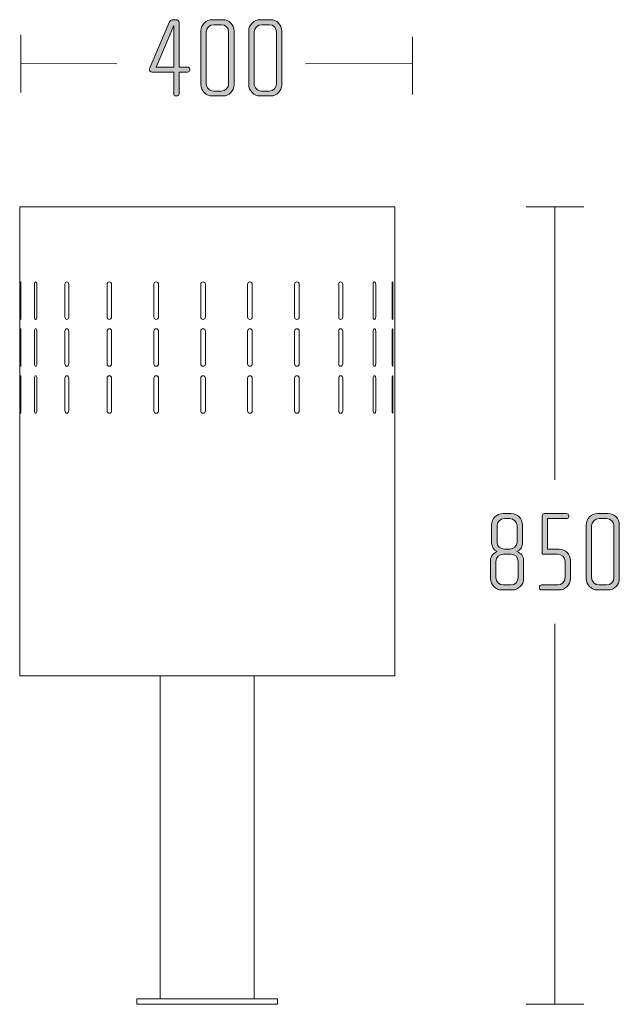
# Model space of a CAD drawing. Units: inches. Extents: x 6 to 184, y -291 to 306.
# Drawn here: x 98 to 120, y -147 to -110 of the extents above; entities that cross this region are included whole.
import ezdxf

# ---------------------------------------------------------------- set-up
doc = ezdxf.new("R2010")
doc.units = ezdxf.units.IN
doc.header["$MEASUREMENT"] = 0
doc.layers.add('Layer 1', color=7, linetype='Continuous')

# ---------------------------------------------------------------- blocks, each defined once
blk = doc.blocks.new('block 2')
at = {"layer": 'Layer 1', "true_color": 0x231f20}
h = blk.add_hatch(color=179, dxfattribs=at)
h.dxf.hatch_style = 2
edge = h.paths.add_edge_path()
edge.add_spline(control_points=[(103.885, -112.347), (103.885, -112.347), (103.564, -112.347), (103.564, -112.347), (103.564, -112.347), (103.564, -113.164), (103.564, -113.164), (103.564, -113.211), (103.526, -113.244), (103.484, -113.244), (103.484, -113.244), (103.441, -113.244), (103.441, -113.244), (103.395, -113.244), (103.361, -113.211), (103.361, -113.164), (103.361, -113.164), (103.361, -112.347), (103.361, -112.347), (103.361, -112.347), (102.548, -112.347), (102.548, -112.347), (102.489, -112.347), (102.451, -112.297), (102.451, -112.246), (102.451, -112.229), (102.455, -112.212), (102.464, -112.195), (102.464, -112.195), (103.196, -110.486), (103.196, -110.486), (103.221, -110.431), (103.255, -110.384), (103.34, -110.384), (103.34, -110.384), (103.441, -110.384), (103.441, -110.384), (103.526, -110.384), (103.564, -110.431), (103.564, -110.494), (103.564, -110.494), (103.564, -112.161), (103.564, -112.161), (103.564, -112.161), (103.881, -112.161), (103.881, -112.161), (103.928, -112.161), (103.966, -112.195), (103.966, -112.237), (103.966, -112.237), (103.966, -112.271), (103.966, -112.271), (103.966, -112.318), (103.928, -112.347), (103.885, -112.347)], knot_values=[0, 0, 0, 0, 1, 1, 1, 2, 2, 2, 3, 3, 3, 4, 4, 4, 5, 5, 5, 6, 6, 6, 7, 7, 7, 8, 8, 8, 9, 9, 9, 10, 10, 10, 11, 11, 11, 12, 12, 12, 13, 13, 13, 14, 14, 14, 15, 15, 15, 16, 16, 16, 17, 17, 17, 18, 18, 18, 18], degree=3, periodic=1)
h.paths.add_polyline_path([(103.361, -110.596), (102.697, -112.161), (103.361, -112.161)])
h = blk.add_hatch(color=179, dxfattribs=at)
h.dxf.hatch_style = 2
edge = h.paths.add_edge_path()
edge.add_spline(control_points=[(105.202, -113.244), (105.202, -113.244), (104.809, -113.244), (104.809, -113.244), (104.576, -113.244), (104.381, -113.054), (104.381, -112.821), (104.381, -112.821), (104.381, -110.807), (104.381, -110.807), (104.381, -110.575), (104.576, -110.384), (104.809, -110.384), (104.809, -110.384), (105.202, -110.384), (105.202, -110.384), (105.435, -110.384), (105.625, -110.575), (105.625, -110.807), (105.625, -110.807), (105.625, -112.821), (105.625, -112.821), (105.625, -113.054), (105.435, -113.244), (105.202, -113.244)], knot_values=[0, 0, 0, 0, 1, 1, 1, 2, 2, 2, 3, 3, 3, 4, 4, 4, 5, 5, 5, 6, 6, 6, 7, 7, 7, 8, 8, 8, 8], degree=3, periodic=1)
edge = h.paths.add_edge_path()
edge.add_spline(control_points=[(105.422, -110.846), (105.422, -110.693), (105.3, -110.571), (105.147, -110.571), (105.147, -110.571), (104.864, -110.571), (104.864, -110.571), (104.712, -110.571), (104.584, -110.693), (104.584, -110.846), (104.584, -110.846), (104.584, -112.783), (104.584, -112.783), (104.584, -112.936), (104.712, -113.059), (104.864, -113.059), (104.864, -113.059), (105.147, -113.059), (105.147, -113.059), (105.3, -113.059), (105.422, -112.936), (105.422, -112.783), (105.422, -112.783), (105.422, -110.846), (105.422, -110.846)], knot_values=[0, 0, 0, 0, 1, 1, 1, 2, 2, 2, 3, 3, 3, 4, 4, 4, 5, 5, 5, 6, 6, 6, 7, 7, 7, 8, 8, 8, 8], degree=3, periodic=1)
h = blk.add_hatch(color=179, dxfattribs=at)
h.dxf.hatch_style = 2
edge = h.paths.add_edge_path()
edge.add_spline(control_points=[(106.997, -113.244), (106.997, -113.244), (106.604, -113.244), (106.604, -113.244), (106.371, -113.244), (106.176, -113.054), (106.176, -112.821), (106.176, -112.821), (106.176, -110.807), (106.176, -110.807), (106.176, -110.575), (106.371, -110.384), (106.604, -110.384), (106.604, -110.384), (106.997, -110.384), (106.997, -110.384), (107.23, -110.384), (107.42, -110.575), (107.42, -110.807), (107.42, -110.807), (107.42, -112.821), (107.42, -112.821), (107.42, -113.054), (107.23, -113.244), (106.997, -113.244)], knot_values=[0, 0, 0, 0, 1, 1, 1, 2, 2, 2, 3, 3, 3, 4, 4, 4, 5, 5, 5, 6, 6, 6, 7, 7, 7, 8, 8, 8, 8], degree=3, periodic=1)
edge = h.paths.add_edge_path()
edge.add_spline(control_points=[(107.217, -110.846), (107.217, -110.693), (107.095, -110.571), (106.942, -110.571), (106.942, -110.571), (106.659, -110.571), (106.659, -110.571), (106.507, -110.571), (106.379, -110.693), (106.379, -110.846), (106.379, -110.846), (106.379, -112.783), (106.379, -112.783), (106.379, -112.936), (106.507, -113.059), (106.659, -113.059), (106.659, -113.059), (106.942, -113.059), (106.942, -113.059), (107.095, -113.059), (107.217, -112.936), (107.217, -112.783), (107.217, -112.783), (107.217, -110.846), (107.217, -110.846)], knot_values=[0, 0, 0, 0, 1, 1, 1, 2, 2, 2, 3, 3, 3, 4, 4, 4, 5, 5, 5, 6, 6, 6, 7, 7, 7, 8, 8, 8, 8], degree=3, periodic=1)
at = {"layer": 'Layer 1', "lineweight": 0}
blk.add_lwpolyline([(103.361, -110.596), (102.697, -112.161), (103.361, -112.161), (103.361, -110.596)], dxfattribs=at)
for points, knots in [([(103.885, -112.347), (103.885, -112.347), (103.564, -112.347), (103.564, -112.347), (103.564, -112.347), (103.564, -113.164), (103.564, -113.164), (103.564, -113.211), (103.526, -113.244), (103.484, -113.244), (103.484, -113.244), (103.441, -113.244), (103.441, -113.244), (103.395, -113.244), (103.361, -113.211), (103.361, -113.164), (103.361, -113.164), (103.361, -112.347), (103.361, -112.347), (103.361, -112.347), (102.548, -112.347), (102.548, -112.347), (102.489, -112.347), (102.451, -112.297), (102.451, -112.246), (102.451, -112.229), (102.455, -112.212), (102.464, -112.195), (102.464, -112.195), (103.196, -110.486), (103.196, -110.486), (103.221, -110.431), (103.255, -110.384), (103.34, -110.384), (103.34, -110.384), (103.441, -110.384), (103.441, -110.384), (103.526, -110.384), (103.564, -110.431), (103.564, -110.494), (103.564, -110.494), (103.564, -112.161), (103.564, -112.161), (103.564, -112.161), (103.881, -112.161), (103.881, -112.161), (103.928, -112.161), (103.966, -112.195), (103.966, -112.237), (103.966, -112.237), (103.966, -112.271), (103.966, -112.271), (103.966, -112.318), (103.928, -112.347), (103.885, -112.347)], [0, 0, 0, 0, 1, 1, 1, 2, 2, 2, 3, 3, 3, 4, 4, 4, 5, 5, 5, 6, 6, 6, 7, 7, 7, 8, 8, 8, 9, 9, 9, 10, 10, 10, 11, 11, 11, 12, 12, 12, 13, 13, 13, 14, 14, 14, 15, 15, 15, 16, 16, 16, 17, 17, 17, 18, 18, 18, 18]), ([(105.202, -113.244), (105.202, -113.244), (104.809, -113.244), (104.809, -113.244), (104.576, -113.244), (104.381, -113.054), (104.381, -112.821), (104.381, -112.821), (104.381, -110.807), (104.381, -110.807), (104.381, -110.575), (104.576, -110.384), (104.809, -110.384), (104.809, -110.384), (105.202, -110.384), (105.202, -110.384), (105.435, -110.384), (105.625, -110.575), (105.625, -110.807), (105.625, -110.807), (105.625, -112.821), (105.625, -112.821), (105.625, -113.054), (105.435, -113.244), (105.202, -113.244)], [0, 0, 0, 0, 1, 1, 1, 2, 2, 2, 3, 3, 3, 4, 4, 4, 5, 5, 5, 6, 6, 6, 7, 7, 7, 8, 8, 8, 8]), ([(105.422, -110.846), (105.422, -110.693), (105.3, -110.571), (105.147, -110.571), (105.147, -110.571), (104.864, -110.571), (104.864, -110.571), (104.712, -110.571), (104.584, -110.693), (104.584, -110.846), (104.584, -110.846), (104.584, -112.783), (104.584, -112.783), (104.584, -112.936), (104.712, -113.059), (104.864, -113.059), (104.864, -113.059), (105.147, -113.059), (105.147, -113.059), (105.3, -113.059), (105.422, -112.936), (105.422, -112.783), (105.422, -112.783), (105.422, -110.846), (105.422, -110.846)], [0, 0, 0, 0, 1, 1, 1, 2, 2, 2, 3, 3, 3, 4, 4, 4, 5, 5, 5, 6, 6, 6, 7, 7, 7, 8, 8, 8, 8]), ([(106.997, -113.244), (106.997, -113.244), (106.604, -113.244), (106.604, -113.244), (106.371, -113.244), (106.176, -113.054), (106.176, -112.821), (106.176, -112.821), (106.176, -110.807), (106.176, -110.807), (106.176, -110.575), (106.371, -110.384), (106.604, -110.384), (106.604, -110.384), (106.997, -110.384), (106.997, -110.384), (107.23, -110.384), (107.42, -110.575), (107.42, -110.807), (107.42, -110.807), (107.42, -112.821), (107.42, -112.821), (107.42, -113.054), (107.23, -113.244), (106.997, -113.244)], [0, 0, 0, 0, 1, 1, 1, 2, 2, 2, 3, 3, 3, 4, 4, 4, 5, 5, 5, 6, 6, 6, 7, 7, 7, 8, 8, 8, 8]), ([(107.217, -110.846), (107.217, -110.693), (107.095, -110.571), (106.942, -110.571), (106.942, -110.571), (106.659, -110.571), (106.659, -110.571), (106.507, -110.571), (106.379, -110.693), (106.379, -110.846), (106.379, -110.846), (106.379, -112.783), (106.379, -112.783), (106.379, -112.936), (106.507, -113.059), (106.659, -113.059), (106.659, -113.059), (106.942, -113.059), (106.942, -113.059), (107.095, -113.059), (107.217, -112.936), (107.217, -112.783), (107.217, -112.783), (107.217, -110.846), (107.217, -110.846)], [0, 0, 0, 0, 1, 1, 1, 2, 2, 2, 3, 3, 3, 4, 4, 4, 5, 5, 5, 6, 6, 6, 7, 7, 7, 8, 8, 8, 8])]:
    blk.add_open_spline(points, degree=3, knots=knots, dxfattribs=at)
blk = doc.blocks.new('block 4')
at = {"layer": 'Layer 1', "true_color": 0x231f20}
h = blk.add_hatch(color=179, dxfattribs=at)
h.dxf.hatch_style = 2
edge = h.paths.add_edge_path()
edge.add_spline(control_points=[(116.063, -131.765), (116.063, -131.765), (115.674, -131.765), (115.674, -131.765), (115.441, -131.765), (115.247, -131.574), (115.247, -131.341), (115.247, -131.341), (115.247, -130.652), (115.247, -130.652), (115.247, -130.5), (115.357, -130.385), (115.496, -130.326), (115.369, -130.271), (115.289, -130.136), (115.289, -130.009), (115.289, -130.009), (115.289, -129.328), (115.289, -129.328), (115.289, -129.095), (115.484, -128.904), (115.717, -128.904), (115.717, -128.904), (116.021, -128.904), (116.021, -128.904), (116.254, -128.904), (116.448, -129.095), (116.448, -129.328), (116.448, -129.328), (116.448, -130.009), (116.448, -130.009), (116.448, -130.136), (116.372, -130.271), (116.241, -130.326), (116.381, -130.385), (116.491, -130.5), (116.491, -130.652), (116.491, -130.652), (116.491, -131.341), (116.491, -131.341), (116.491, -131.574), (116.296, -131.765), (116.063, -131.765)], knot_values=[0, 0, 0, 0, 1, 1, 1, 2, 2, 2, 3, 3, 3, 4, 4, 4, 5, 5, 5, 6, 6, 6, 7, 7, 7, 8, 8, 8, 9, 9, 9, 10, 10, 10, 11, 11, 11, 12, 12, 12, 13, 13, 13, 14, 14, 14, 14], degree=3, periodic=1)
edge = h.paths.add_edge_path()
edge.add_spline(control_points=[(116.288, -130.698), (116.288, -130.546), (116.161, -130.423), (116.008, -130.423), (116.008, -130.423), (115.729, -130.423), (115.729, -130.423), (115.577, -130.423), (115.45, -130.546), (115.45, -130.698), (115.45, -130.698), (115.45, -131.303), (115.45, -131.303), (115.45, -131.456), (115.577, -131.578), (115.729, -131.578), (115.729, -131.578), (116.008, -131.578), (116.008, -131.578), (116.161, -131.578), (116.288, -131.456), (116.288, -131.303), (116.288, -131.303), (116.288, -130.698), (116.288, -130.698)], knot_values=[0, 0, 0, 0, 1, 1, 1, 2, 2, 2, 3, 3, 3, 4, 4, 4, 5, 5, 5, 6, 6, 6, 7, 7, 7, 8, 8, 8, 8], degree=3, periodic=1)
edge = h.paths.add_edge_path()
edge.add_spline(control_points=[(116.245, -129.365), (116.245, -129.213), (116.122, -129.09), (115.97, -129.09), (115.97, -129.09), (115.771, -129.09), (115.771, -129.09), (115.619, -129.09), (115.492, -129.213), (115.492, -129.365), (115.492, -129.365), (115.492, -129.962), (115.492, -129.962), (115.492, -130.114), (115.619, -130.237), (115.767, -130.237), (115.767, -130.237), (115.97, -130.237), (115.97, -130.237), (116.122, -130.237), (116.245, -130.114), (116.245, -129.962), (116.245, -129.962), (116.245, -129.365), (116.245, -129.365)], knot_values=[0, 0, 0, 0, 1, 1, 1, 2, 2, 2, 3, 3, 3, 4, 4, 4, 5, 5, 5, 6, 6, 6, 7, 7, 7, 8, 8, 8, 8], degree=3, periodic=1)
h = blk.add_hatch(color=179, dxfattribs=at)
h.dxf.hatch_style = 2
edge = h.paths.add_edge_path()
edge.add_spline(control_points=[(117.82, -131.765), (117.82, -131.765), (117.164, -131.765), (117.164, -131.765), (117.118, -131.765), (117.08, -131.731), (117.08, -131.688), (117.08, -131.688), (117.08, -131.654), (117.08, -131.654), (117.08, -131.612), (117.118, -131.578), (117.16, -131.578), (117.16, -131.578), (117.765, -131.578), (117.765, -131.578), (117.917, -131.578), (118.044, -131.456), (118.044, -131.303), (118.044, -131.303), (118.044, -130.698), (118.044, -130.698), (118.044, -130.546), (117.917, -130.423), (117.765, -130.423), (117.765, -130.423), (117.186, -130.423), (117.186, -130.423), (117.186, -130.423), (117.186, -128.985), (117.186, -128.985), (117.186, -128.947), (117.228, -128.904), (117.274, -128.904), (117.274, -128.904), (118.095, -128.904), (118.095, -128.904), (118.142, -128.904), (118.18, -128.938), (118.18, -128.981), (118.18, -128.981), (118.18, -129.014), (118.18, -129.014), (118.18, -129.057), (118.142, -129.09), (118.099, -129.09), (118.099, -129.09), (117.389, -129.09), (117.389, -129.09), (117.389, -129.09), (117.389, -130.237), (117.389, -130.237), (117.389, -130.237), (117.82, -130.237), (117.82, -130.237), (118.053, -130.237), (118.247, -130.428), (118.247, -130.66), (118.247, -130.66), (118.247, -131.341), (118.247, -131.341), (118.247, -131.574), (118.053, -131.765), (117.82, -131.765)], knot_values=[0, 0, 0, 0, 1, 1, 1, 2, 2, 2, 3, 3, 3, 4, 4, 4, 5, 5, 5, 6, 6, 6, 7, 7, 7, 8, 8, 8, 9, 9, 9, 10, 10, 10, 11, 11, 11, 12, 12, 12, 13, 13, 13, 14, 14, 14, 15, 15, 15, 16, 16, 16, 17, 17, 17, 18, 18, 18, 19, 19, 19, 20, 20, 20, 21, 21, 21, 21], degree=3, periodic=1)
h = blk.add_hatch(color=179, dxfattribs=at)
h.dxf.hatch_style = 2
edge = h.paths.add_edge_path()
edge.add_spline(control_points=[(119.657, -131.765), (119.657, -131.765), (119.264, -131.765), (119.264, -131.765), (119.031, -131.765), (118.837, -131.574), (118.837, -131.341), (118.837, -131.341), (118.837, -129.328), (118.837, -129.328), (118.837, -129.095), (119.031, -128.904), (119.264, -128.904), (119.264, -128.904), (119.657, -128.904), (119.657, -128.904), (119.89, -128.904), (120.08, -129.095), (120.08, -129.328), (120.08, -129.328), (120.08, -131.341), (120.08, -131.341), (120.08, -131.574), (119.89, -131.765), (119.657, -131.765)], knot_values=[0, 0, 0, 0, 1, 1, 1, 2, 2, 2, 3, 3, 3, 4, 4, 4, 5, 5, 5, 6, 6, 6, 7, 7, 7, 8, 8, 8, 8], degree=3, periodic=1)
edge = h.paths.add_edge_path()
edge.add_spline(control_points=[(119.878, -129.365), (119.878, -129.213), (119.755, -129.09), (119.602, -129.09), (119.602, -129.09), (119.319, -129.09), (119.319, -129.09), (119.167, -129.09), (119.04, -129.213), (119.04, -129.365), (119.04, -129.365), (119.04, -131.303), (119.04, -131.303), (119.04, -131.456), (119.167, -131.578), (119.319, -131.578), (119.319, -131.578), (119.602, -131.578), (119.602, -131.578), (119.755, -131.578), (119.878, -131.456), (119.878, -131.303), (119.878, -131.303), (119.878, -129.365), (119.878, -129.365)], knot_values=[0, 0, 0, 0, 1, 1, 1, 2, 2, 2, 3, 3, 3, 4, 4, 4, 5, 5, 5, 6, 6, 6, 7, 7, 7, 8, 8, 8, 8], degree=3, periodic=1)
at = {"layer": 'Layer 1', "lineweight": 0}
for points, knots in [([(116.063, -131.765), (116.063, -131.765), (115.674, -131.765), (115.674, -131.765), (115.441, -131.765), (115.247, -131.574), (115.247, -131.341), (115.247, -131.341), (115.247, -130.652), (115.247, -130.652), (115.247, -130.5), (115.357, -130.385), (115.496, -130.326), (115.369, -130.271), (115.289, -130.136), (115.289, -130.009), (115.289, -130.009), (115.289, -129.328), (115.289, -129.328), (115.289, -129.095), (115.484, -128.904), (115.717, -128.904), (115.717, -128.904), (116.021, -128.904), (116.021, -128.904), (116.254, -128.904), (116.448, -129.095), (116.448, -129.328), (116.448, -129.328), (116.448, -130.009), (116.448, -130.009), (116.448, -130.136), (116.372, -130.271), (116.241, -130.326), (116.381, -130.385), (116.491, -130.5), (116.491, -130.652), (116.491, -130.652), (116.491, -131.341), (116.491, -131.341), (116.491, -131.574), (116.296, -131.765), (116.063, -131.765)], [0, 0, 0, 0, 1, 1, 1, 2, 2, 2, 3, 3, 3, 4, 4, 4, 5, 5, 5, 6, 6, 6, 7, 7, 7, 8, 8, 8, 9, 9, 9, 10, 10, 10, 11, 11, 11, 12, 12, 12, 13, 13, 13, 14, 14, 14, 14]), ([(116.245, -129.365), (116.245, -129.213), (116.122, -129.09), (115.97, -129.09), (115.97, -129.09), (115.771, -129.09), (115.771, -129.09), (115.619, -129.09), (115.492, -129.213), (115.492, -129.365), (115.492, -129.365), (115.492, -129.962), (115.492, -129.962), (115.492, -130.114), (115.619, -130.237), (115.767, -130.237), (115.767, -130.237), (115.97, -130.237), (115.97, -130.237), (116.122, -130.237), (116.245, -130.114), (116.245, -129.962), (116.245, -129.962), (116.245, -129.365), (116.245, -129.365)], [0, 0, 0, 0, 1, 1, 1, 2, 2, 2, 3, 3, 3, 4, 4, 4, 5, 5, 5, 6, 6, 6, 7, 7, 7, 8, 8, 8, 8]), ([(117.82, -131.765), (117.82, -131.765), (117.164, -131.765), (117.164, -131.765), (117.118, -131.765), (117.08, -131.731), (117.08, -131.688), (117.08, -131.688), (117.08, -131.654), (117.08, -131.654), (117.08, -131.612), (117.118, -131.578), (117.16, -131.578), (117.16, -131.578), (117.765, -131.578), (117.765, -131.578), (117.917, -131.578), (118.044, -131.456), (118.044, -131.303), (118.044, -131.303), (118.044, -130.698), (118.044, -130.698), (118.044, -130.546), (117.917, -130.423), (117.765, -130.423), (117.765, -130.423), (117.186, -130.423), (117.186, -130.423), (117.186, -130.423), (117.186, -128.985), (117.186, -128.985), (117.186, -128.947), (117.228, -128.904), (117.274, -128.904), (117.274, -128.904), (118.095, -128.904), (118.095, -128.904), (118.142, -128.904), (118.18, -128.938), (118.18, -128.981), (118.18, -128.981), (118.18, -129.014), (118.18, -129.014), (118.18, -129.057), (118.142, -129.09), (118.099, -129.09), (118.099, -129.09), (117.389, -129.09), (117.389, -129.09), (117.389, -129.09), (117.389, -130.237), (117.389, -130.237), (117.389, -130.237), (117.82, -130.237), (117.82, -130.237), (118.053, -130.237), (118.247, -130.428), (118.247, -130.66), (118.247, -130.66), (118.247, -131.341), (118.247, -131.341), (118.247, -131.574), (118.053, -131.765), (117.82, -131.765)], [0, 0, 0, 0, 1, 1, 1, 2, 2, 2, 3, 3, 3, 4, 4, 4, 5, 5, 5, 6, 6, 6, 7, 7, 7, 8, 8, 8, 9, 9, 9, 10, 10, 10, 11, 11, 11, 12, 12, 12, 13, 13, 13, 14, 14, 14, 15, 15, 15, 16, 16, 16, 17, 17, 17, 18, 18, 18, 19, 19, 19, 20, 20, 20, 21, 21, 21, 21]), ([(119.657, -131.765), (119.657, -131.765), (119.264, -131.765), (119.264, -131.765), (119.031, -131.765), (118.837, -131.574), (118.837, -131.341), (118.837, -131.341), (118.837, -129.328), (118.837, -129.328), (118.837, -129.095), (119.031, -128.904), (119.264, -128.904), (119.264, -128.904), (119.657, -128.904), (119.657, -128.904), (119.89, -128.904), (120.08, -129.095), (120.08, -129.328), (120.08, -129.328), (120.08, -131.341), (120.08, -131.341), (120.08, -131.574), (119.89, -131.765), (119.657, -131.765)], [0, 0, 0, 0, 1, 1, 1, 2, 2, 2, 3, 3, 3, 4, 4, 4, 5, 5, 5, 6, 6, 6, 7, 7, 7, 8, 8, 8, 8]), ([(119.878, -129.365), (119.878, -129.213), (119.755, -129.09), (119.602, -129.09), (119.602, -129.09), (119.319, -129.09), (119.319, -129.09), (119.167, -129.09), (119.04, -129.213), (119.04, -129.365), (119.04, -129.365), (119.04, -131.303), (119.04, -131.303), (119.04, -131.456), (119.167, -131.578), (119.319, -131.578), (119.319, -131.578), (119.602, -131.578), (119.602, -131.578), (119.755, -131.578), (119.878, -131.456), (119.878, -131.303), (119.878, -131.303), (119.878, -129.365), (119.878, -129.365)], [0, 0, 0, 0, 1, 1, 1, 2, 2, 2, 3, 3, 3, 4, 4, 4, 5, 5, 5, 6, 6, 6, 7, 7, 7, 8, 8, 8, 8]), ([(116.288, -130.698), (116.288, -130.546), (116.161, -130.423), (116.008, -130.423), (116.008, -130.423), (115.729, -130.423), (115.729, -130.423), (115.577, -130.423), (115.45, -130.546), (115.45, -130.698), (115.45, -130.698), (115.45, -131.303), (115.45, -131.303), (115.45, -131.456), (115.577, -131.578), (115.729, -131.578), (115.729, -131.578), (116.008, -131.578), (116.008, -131.578), (116.161, -131.578), (116.288, -131.456), (116.288, -131.303), (116.288, -131.303), (116.288, -130.698), (116.288, -130.698)], [0, 0, 0, 0, 1, 1, 1, 2, 2, 2, 3, 3, 3, 4, 4, 4, 5, 5, 5, 6, 6, 6, 7, 7, 7, 8, 8, 8, 8])]:
    blk.add_open_spline(points, degree=3, knots=knots, dxfattribs=at)
blk = doc.blocks.new('block 3')
at = {"layer": 'Layer 1', "color": 179, "lineweight": 18, "true_color": 0x231f20}
for points in [[(118.748, -117.401), (116.581, -117.401)], [(117.664, -117.401), (117.664, -127.634)], [(117.664, -133.037), (117.664, -147.301)], [(118.748, -147.301), (116.581, -147.301)]]:
    blk.add_lwpolyline(points, dxfattribs=at)
at = {"layer": 'Layer 1'}
blk.add_blockref('block 4', (0, 0), dxfattribs=at)

msp = doc.modelspace()

# ---------------------------------------------------------------- linework, layer by layer
at = {"layer": 'Layer 1', "color": 179, "lineweight": 18, "true_color": 0x231f20}
for points in [[(97.626, -113.11), (97.626, -110.949)], [(112.316, -113.193), (112.316, -111.032)], [(97.626, -112.029), (101.224, -112.04)], [(108.309, -112.04), (112.316, -112.029)], [(111.653, -117.401), (111.653, -134.99), (97.582, -134.99), (97.582, -117.401), (111.653, -117.401)], [(97.606, -121.535), (97.606, -121.568), (97.608, -121.597), (97.612, -121.616), (97.616, -121.623), (97.62, -121.616), (97.624, -121.597), (97.626, -121.568), (97.627, -121.535), (97.627, -120.304), (97.626, -120.27), (97.624, -120.241), (97.62, -120.222), (97.616, -120.216), (97.612, -120.222), (97.608, -120.241), (97.606, -120.27), (97.606, -120.304), (97.606, -121.535)], [(98.224, -120.304), (98.221, -120.27), (98.211, -120.241), (98.196, -120.222), (98.179, -120.216), (98.162, -120.222), (98.147, -120.241), (98.138, -120.27), (98.135, -120.304)], [(98.135, -120.304), (98.135, -121.535)], [(98.224, -121.535), (98.224, -120.304)], [(99.423, -120.304), (99.418, -120.27), (99.402, -120.241), (99.379, -120.222), (99.352, -120.216), (99.324, -120.222), (99.302, -120.241), (99.286, -120.27), (99.281, -120.304)], [(99.281, -120.304), (99.281, -121.535)], [(99.423, -121.535), (99.423, -120.304)], [(101.033, -120.304), (101.027, -120.27), (101.008, -120.241), (100.98, -120.222), (100.947, -120.216), (100.914, -120.222), (100.886, -120.241), (100.868, -120.27), (100.861, -120.304)], [(100.861, -120.304), (100.861, -121.535)], [(101.033, -121.535), (101.033, -120.304)], [(102.793, -120.304), (102.786, -120.27), (102.767, -120.241), (102.739, -120.222), (102.705, -120.216), (102.671, -120.222), (102.643, -120.241), (102.624, -120.27), (102.617, -120.304)], [(102.617, -120.304), (102.617, -121.535)], [(102.793, -121.535), (102.793, -120.304)], [(104.552, -120.304), (104.545, -120.27), (104.526, -120.241), (104.497, -120.222), (104.464, -120.216), (104.43, -120.222), (104.402, -120.241), (104.383, -120.27), (104.376, -120.304)], [(104.376, -120.304), (104.376, -121.535)], [(104.552, -121.535), (104.552, -120.304)], [(106.311, -120.304), (106.304, -120.27), (106.285, -120.241), (106.256, -120.222), (106.223, -120.216), (106.189, -120.222), (106.161, -120.241), (106.141, -120.27), (106.135, -120.304)], [(106.135, -120.304), (106.135, -121.535)], [(106.311, -121.535), (106.311, -120.304)], [(108.072, -120.304), (108.065, -120.27), (108.046, -120.241), (108.018, -120.222), (107.984, -120.216), (107.951, -120.222), (107.922, -120.241), (107.904, -120.27), (107.897, -120.304)], [(107.897, -120.304), (107.897, -121.535)], [(108.072, -121.535), (108.072, -120.304)], [(109.703, -120.304), (109.697, -120.27), (109.681, -120.241), (109.657, -120.222), (109.628, -120.216), (109.6, -120.222), (109.575, -120.241), (109.559, -120.27), (109.553, -120.304)], [(109.553, -120.304), (109.553, -121.535)], [(109.703, -121.535), (109.703, -120.304)], [(110.941, -120.304), (110.937, -120.27), (110.927, -120.241), (110.911, -120.222), (110.891, -120.216), (110.872, -120.222), (110.856, -120.241), (110.845, -120.27), (110.841, -120.304)], [(110.841, -120.304), (110.841, -121.535)], [(110.941, -121.535), (110.941, -120.304)], [(111.587, -120.304), (111.585, -120.27), (111.582, -120.241), (111.577, -120.222), (111.571, -120.216), (111.564, -120.222), (111.558, -120.241), (111.554, -120.27), (111.552, -120.304)], [(111.552, -120.304), (111.552, -121.535)], [(111.587, -121.535), (111.587, -120.304)], [(98.135, -121.535), (98.138, -121.568), (98.147, -121.597), (98.162, -121.616), (98.179, -121.623), (98.196, -121.616), (98.211, -121.597), (98.221, -121.568), (98.224, -121.535)], [(99.281, -121.535), (99.286, -121.568), (99.302, -121.597), (99.324, -121.616), (99.352, -121.623), (99.379, -121.616), (99.402, -121.597), (99.418, -121.568), (99.423, -121.535)], [(100.861, -121.535), (100.868, -121.568), (100.886, -121.597), (100.914, -121.616), (100.947, -121.623), (100.98, -121.616), (101.008, -121.597), (101.027, -121.568), (101.033, -121.535)], [(102.617, -121.535), (102.624, -121.568), (102.643, -121.597), (102.671, -121.616), (102.705, -121.623), (102.739, -121.616), (102.767, -121.597), (102.786, -121.568), (102.793, -121.535)], [(104.376, -121.535), (104.383, -121.568), (104.402, -121.597), (104.43, -121.616), (104.464, -121.623), (104.497, -121.616), (104.526, -121.597), (104.545, -121.568), (104.552, -121.535)], [(106.135, -121.535), (106.141, -121.568), (106.161, -121.597), (106.189, -121.616), (106.223, -121.623), (106.256, -121.616), (106.285, -121.597), (106.304, -121.568), (106.311, -121.535)], [(107.897, -121.535), (107.904, -121.568), (107.922, -121.597), (107.951, -121.616), (107.984, -121.623), (108.018, -121.616), (108.046, -121.597), (108.065, -121.568), (108.072, -121.535)], [(109.553, -121.535), (109.559, -121.568), (109.575, -121.597), (109.6, -121.616), (109.628, -121.623), (109.657, -121.616), (109.681, -121.597), (109.697, -121.568), (109.703, -121.535)], [(110.841, -121.535), (110.845, -121.568), (110.856, -121.597), (110.872, -121.616), (110.891, -121.623), (110.911, -121.616), (110.927, -121.597), (110.937, -121.568), (110.941, -121.535)], [(111.552, -121.535), (111.554, -121.568), (111.558, -121.597), (111.564, -121.616), (111.571, -121.623), (111.577, -121.616), (111.582, -121.597), (111.585, -121.568), (111.587, -121.535)], [(97.627, -122.062), (97.626, -122.029), (97.624, -122), (97.62, -121.981), (97.616, -121.975), (97.612, -121.981), (97.608, -122), (97.606, -122.029), (97.606, -122.062)], [(97.606, -122.062), (97.606, -123.293)], [(97.627, -123.293), (97.627, -122.062)], [(98.224, -122.062), (98.221, -122.029), (98.211, -122), (98.196, -121.981), (98.179, -121.975), (98.162, -121.981), (98.147, -122), (98.138, -122.029), (98.135, -122.062)], [(98.135, -122.062), (98.135, -123.293)], [(98.224, -123.293), (98.224, -122.062)], [(99.423, -122.062), (99.418, -122.029), (99.402, -122), (99.379, -121.981), (99.352, -121.975), (99.324, -121.981), (99.302, -122), (99.286, -122.029), (99.281, -122.062)], [(99.281, -122.062), (99.281, -123.293)], [(99.423, -123.293), (99.423, -122.062)], [(101.033, -122.062), (101.027, -122.029), (101.008, -122), (100.98, -121.981), (100.947, -121.975), (100.914, -121.981), (100.886, -122), (100.868, -122.029), (100.861, -122.062)], [(100.861, -122.062), (100.861, -123.293)], [(101.033, -123.293), (101.033, -122.062)], [(102.793, -122.062), (102.786, -122.029), (102.767, -122), (102.739, -121.981), (102.705, -121.975), (102.671, -121.981), (102.643, -122), (102.624, -122.029), (102.617, -122.062)], [(102.617, -122.062), (102.617, -123.293)], [(102.793, -123.293), (102.793, -122.062)], [(104.552, -122.062), (104.545, -122.029), (104.526, -122), (104.497, -121.981), (104.464, -121.975), (104.43, -121.981), (104.402, -122), (104.383, -122.029), (104.376, -122.062)], [(104.376, -122.062), (104.376, -123.293)], [(104.552, -123.293), (104.552, -122.062)], [(106.311, -122.062), (106.304, -122.029), (106.285, -122), (106.256, -121.981), (106.223, -121.975), (106.189, -121.981), (106.161, -122), (106.141, -122.029), (106.135, -122.062)], [(106.135, -122.062), (106.135, -123.293)], [(106.311, -123.293), (106.311, -122.062)], [(108.072, -122.062), (108.065, -122.029), (108.046, -122), (108.018, -121.981), (107.984, -121.975), (107.951, -121.981), (107.922, -122), (107.904, -122.029), (107.897, -122.062)], [(107.897, -122.062), (107.897, -123.293)], [(108.072, -123.293), (108.072, -122.062)], [(109.703, -122.062), (109.697, -122.029), (109.681, -122), (109.657, -121.981), (109.628, -121.975), (109.6, -121.981), (109.575, -122), (109.559, -122.029), (109.553, -122.062)], [(109.553, -122.062), (109.553, -123.293)], [(109.703, -123.293), (109.703, -122.062)], [(110.941, -122.062), (110.937, -122.029), (110.927, -122), (110.911, -121.981), (110.891, -121.975), (110.872, -121.981), (110.856, -122), (110.845, -122.029), (110.841, -122.062)], [(110.841, -122.062), (110.841, -123.293)], [(110.941, -123.293), (110.941, -122.062)], [(111.587, -122.062), (111.585, -122.029), (111.582, -122), (111.577, -121.981), (111.571, -121.975), (111.564, -121.981), (111.558, -122), (111.554, -122.029), (111.552, -122.062)], [(111.552, -122.062), (111.552, -123.293)], [(111.587, -123.293), (111.587, -122.062)], [(97.606, -123.293), (97.606, -123.327), (97.608, -123.356), (97.612, -123.375), (97.616, -123.381), (97.62, -123.375), (97.624, -123.356), (97.626, -123.327), (97.627, -123.293)], [(98.135, -123.293), (98.138, -123.327), (98.147, -123.356), (98.162, -123.375), (98.179, -123.381), (98.196, -123.375), (98.211, -123.356), (98.221, -123.327), (98.224, -123.293)], [(99.281, -123.293), (99.286, -123.327), (99.302, -123.356), (99.324, -123.375), (99.352, -123.381), (99.379, -123.375), (99.402, -123.356), (99.418, -123.327), (99.423, -123.293)], [(100.861, -123.293), (100.868, -123.327), (100.886, -123.356), (100.914, -123.375), (100.947, -123.381), (100.98, -123.375), (101.008, -123.356), (101.027, -123.327), (101.033, -123.293)], [(102.617, -123.293), (102.624, -123.327), (102.643, -123.356), (102.671, -123.375), (102.705, -123.381), (102.739, -123.375), (102.767, -123.356), (102.786, -123.327), (102.793, -123.293)], [(104.376, -123.293), (104.383, -123.327), (104.402, -123.356), (104.43, -123.375), (104.464, -123.381), (104.497, -123.375), (104.526, -123.356), (104.545, -123.327), (104.552, -123.293)], [(106.135, -123.293), (106.141, -123.327), (106.161, -123.356), (106.189, -123.375), (106.223, -123.381), (106.256, -123.375), (106.285, -123.356), (106.304, -123.327), (106.311, -123.293)], [(107.897, -123.293), (107.904, -123.327), (107.922, -123.356), (107.951, -123.375), (107.984, -123.381), (108.018, -123.375), (108.046, -123.356), (108.065, -123.327), (108.072, -123.293)], [(109.553, -123.293), (109.559, -123.327), (109.575, -123.356), (109.6, -123.375), (109.628, -123.381), (109.657, -123.375), (109.681, -123.356), (109.697, -123.327), (109.703, -123.293)], [(110.841, -123.293), (110.845, -123.327), (110.856, -123.356), (110.872, -123.375), (110.891, -123.381), (110.911, -123.375), (110.927, -123.356), (110.937, -123.327), (110.941, -123.293)], [(111.552, -123.293), (111.554, -123.327), (111.558, -123.356), (111.564, -123.375), (111.571, -123.381), (111.577, -123.375), (111.582, -123.356), (111.585, -123.327), (111.587, -123.293)], [(97.627, -123.821), (97.626, -123.787), (97.624, -123.759), (97.62, -123.74), (97.616, -123.733), (97.612, -123.74), (97.608, -123.759), (97.606, -123.787), (97.606, -123.821)], [(97.606, -123.821), (97.606, -125.053)], [(97.627, -125.053), (97.627, -123.821)], [(98.224, -123.821), (98.221, -123.787), (98.211, -123.759), (98.196, -123.74), (98.179, -123.733), (98.162, -123.74), (98.147, -123.759), (98.138, -123.787), (98.135, -123.821)], [(98.135, -123.821), (98.135, -125.053)], [(98.224, -125.053), (98.224, -123.821)], [(99.423, -123.821), (99.418, -123.787), (99.402, -123.759), (99.379, -123.74), (99.352, -123.733), (99.324, -123.74), (99.302, -123.759), (99.286, -123.787), (99.281, -123.821)], [(99.281, -123.821), (99.281, -125.053)], [(99.423, -125.053), (99.423, -123.821)], [(101.033, -123.821), (101.027, -123.787), (101.008, -123.759), (100.98, -123.74), (100.947, -123.733), (100.914, -123.74), (100.886, -123.759), (100.868, -123.787), (100.861, -123.821)], [(100.861, -123.821), (100.861, -125.053)], [(101.033, -125.053), (101.033, -123.821)], [(102.793, -123.821), (102.786, -123.787), (102.767, -123.759), (102.739, -123.74), (102.705, -123.733), (102.671, -123.74), (102.643, -123.759), (102.624, -123.787), (102.617, -123.821)], [(102.617, -123.821), (102.617, -125.053)], [(102.793, -125.053), (102.793, -123.821)], [(104.552, -123.821), (104.545, -123.787), (104.526, -123.759), (104.497, -123.74), (104.464, -123.733), (104.43, -123.74), (104.402, -123.759), (104.383, -123.787), (104.376, -123.821)], [(104.376, -123.821), (104.376, -125.053)], [(104.552, -125.053), (104.552, -123.821)], [(106.311, -123.821), (106.304, -123.787), (106.285, -123.759), (106.256, -123.74), (106.223, -123.733), (106.189, -123.74), (106.161, -123.759), (106.141, -123.787), (106.135, -123.821)], [(106.135, -123.821), (106.135, -125.053)], [(106.311, -125.053), (106.311, -123.821)], [(108.072, -123.821), (108.065, -123.787), (108.046, -123.759), (108.018, -123.74), (107.984, -123.733), (107.951, -123.74), (107.922, -123.759), (107.904, -123.787), (107.897, -123.821)], [(107.897, -123.821), (107.897, -125.053)], [(108.072, -125.053), (108.072, -123.821)], [(109.703, -123.821), (109.697, -123.787), (109.681, -123.759), (109.657, -123.74), (109.628, -123.733), (109.6, -123.74), (109.575, -123.759), (109.559, -123.787), (109.553, -123.821)], [(109.553, -123.821), (109.553, -125.053)], [(109.703, -125.053), (109.703, -123.821)], [(110.941, -123.821), (110.937, -123.787), (110.927, -123.759), (110.911, -123.74), (110.891, -123.733), (110.872, -123.74), (110.856, -123.759), (110.845, -123.787), (110.841, -123.821)], [(110.841, -123.821), (110.841, -125.053)], [(110.941, -125.053), (110.941, -123.821)], [(111.587, -123.821), (111.585, -123.787), (111.582, -123.759), (111.577, -123.74), (111.571, -123.733), (111.564, -123.74), (111.558, -123.759), (111.554, -123.787), (111.552, -123.821)], [(111.552, -123.821), (111.552, -125.053)], [(111.587, -125.053), (111.587, -123.821)], [(97.606, -125.053), (97.606, -125.086), (97.608, -125.115), (97.612, -125.133), (97.616, -125.14), (97.62, -125.133), (97.624, -125.115), (97.626, -125.086), (97.627, -125.053)], [(98.135, -125.053), (98.138, -125.086), (98.147, -125.115), (98.162, -125.133), (98.179, -125.14), (98.196, -125.133), (98.211, -125.115), (98.221, -125.086), (98.224, -125.053)], [(99.281, -125.053), (99.286, -125.086), (99.302, -125.115), (99.324, -125.133), (99.352, -125.14), (99.379, -125.133), (99.402, -125.115), (99.418, -125.086), (99.423, -125.053)], [(100.861, -125.053), (100.868, -125.086), (100.886, -125.115), (100.914, -125.133), (100.947, -125.14), (100.98, -125.133), (101.008, -125.115), (101.027, -125.086), (101.033, -125.053)], [(102.617, -125.053), (102.624, -125.086), (102.643, -125.115), (102.671, -125.133), (102.705, -125.14), (102.739, -125.133), (102.767, -125.115), (102.786, -125.086), (102.793, -125.053)], [(104.376, -125.053), (104.383, -125.086), (104.402, -125.115), (104.43, -125.133), (104.464, -125.14), (104.497, -125.133), (104.526, -125.115), (104.545, -125.086), (104.552, -125.053)], [(106.135, -125.053), (106.141, -125.086), (106.161, -125.115), (106.189, -125.133), (106.223, -125.14), (106.256, -125.133), (106.285, -125.115), (106.304, -125.086), (106.311, -125.053)], [(107.897, -125.053), (107.904, -125.086), (107.922, -125.115), (107.951, -125.133), (107.984, -125.14), (108.018, -125.133), (108.046, -125.115), (108.065, -125.086), (108.072, -125.053)], [(109.553, -125.053), (109.559, -125.086), (109.575, -125.115), (109.6, -125.133), (109.628, -125.14), (109.657, -125.133), (109.681, -125.115), (109.697, -125.086), (109.703, -125.053)], [(110.841, -125.053), (110.845, -125.086), (110.856, -125.115), (110.872, -125.133), (110.891, -125.14), (110.911, -125.133), (110.927, -125.115), (110.937, -125.086), (110.941, -125.053)], [(111.552, -125.053), (111.554, -125.086), (111.558, -125.115), (111.564, -125.133), (111.571, -125.14), (111.577, -125.133), (111.582, -125.115), (111.585, -125.086), (111.587, -125.053)], [(102.859, -134.99), (102.859, -147.09)], [(106.376, -134.99), (106.376, -147.09)], [(107.256, -147.301), (107.256, -147.09), (101.979, -147.09), (101.979, -147.301), (107.256, -147.301)]]:
    msp.add_lwpolyline(points, dxfattribs=at)

# ---------------------------------------------------------------- block references
at = {"layer": 'Layer 1'}
for name in ['block 2', 'block 3']:
    msp.add_blockref(name, (0, 0), dxfattribs=at)

doc.saveas('drawing.dxf')
